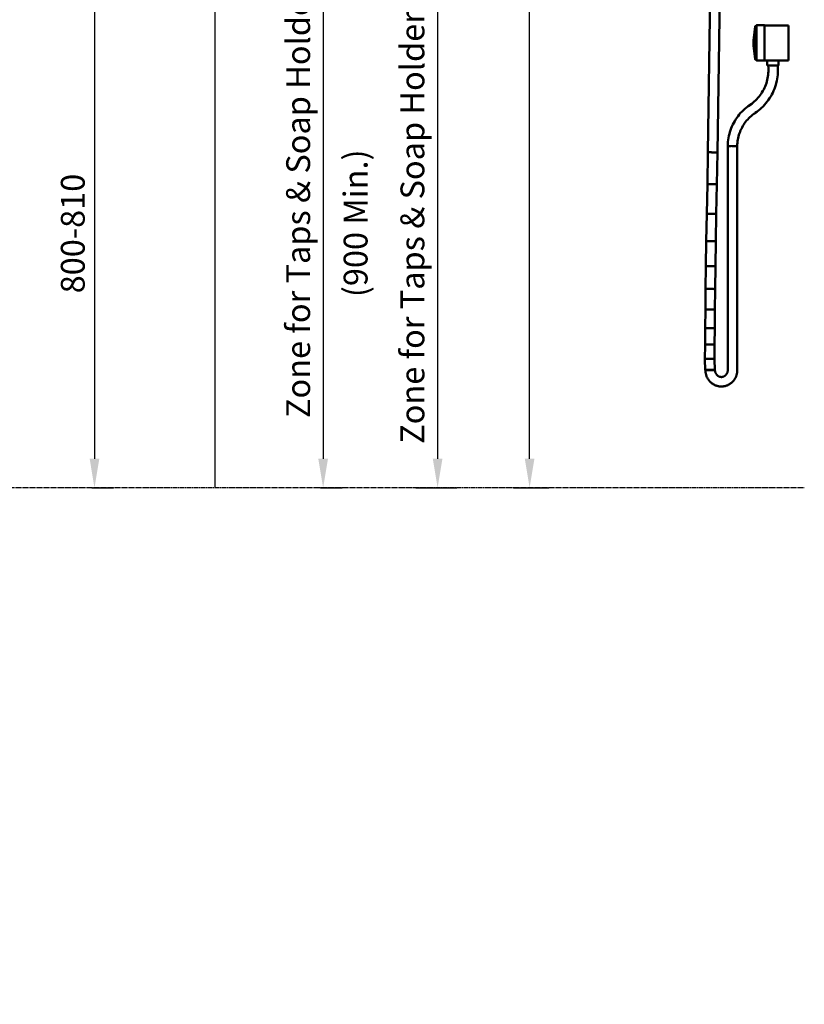
# Model space of a CAD drawing. Units: millimetres. Extents: x 4449 to 7562, y -37438 to 40480.
# Drawn here: x 6224 to 7458, y -242 to 1307 of the extents above; entities that cross this region are included whole.
import ezdxf

# ---------------------------------------------------------------- set-up
doc = ezdxf.new("R2010")
doc.units = ezdxf.units.MM
doc.linetypes.add('AVAC - Hidden 1_5', pattern=[2.2, 1.5, -0.7])
doc.layers.get('0').update_dxf_attribs({"lineweight": 25})
doc.layers.add('Disegno', color=7, linetype='Continuous', lineweight=50)
doc.layers.add('Text', color=7, linetype='Continuous', lineweight=25)
doc.styles.add('Arial', font='arial.ttf', dxfattribs={"height": 37.5})
doc.styles.add('Arial Narrow', font='arialnarrow2.ttf', dxfattribs={"height": 37.5})
doc.dimstyles.new('Diagonal_-_2_5mm_Arial', dxfattribs={"dimscale": 304.8, "dimtxt": 38.259727, "dimasz": 0.123031, "dimexe": 0.098425, "dimexo": 0.073819, "dimgap": 0.049213, "dimtad": 1, "dimdec": 0, "dimzin": 0, "dimdsep": 46, "dimtxsty": 'Arial', "dimblk1": 'OBLIQUE', "dimblk2": 'OBLIQUE', "dimsah": 1, "dimcen": 0.09, "dimdle": 0.11811, "dimazin": 0, "dimtfac": 1, "dimtdec": 4, "dimtix": 1, "dimtmove": 0, "dimatfit": 3, "dimfxl": 1, "dimtvp": 1, "dimtfill": 1, "dimtolj": 1, "dimtzin": 0, "dimarcsym": 2})

# ---------------------------------------------------------------- blocks, each defined once
blk = doc.blocks.new('*D77')
at = {"layer": 'Defpoints', "color": 0, "transparency": 16777216}
for p in [(6243.2, 1471), (6674.4, 571), (6700.9, 571)]:
    blk.add_point(p, dxfattribs=at)
at = {"layer": 'Text', "color": 0, "lineweight": -2, "transparency": 16777216}
for p, q in [((6265.7, 1471), (6730.9, 1471)), ((6700.9, 1425.3), (6700.9, 616.7)), ((6696.9, 571), (6730.9, 571))]:
    blk.add_line(p, q, dxfattribs=at)
at = {"layer": 'Text', "color": 0, "transparency": 16777216}
for points in [[(6693.3, 1425.3), (6708.5, 1425.3), (6700.9, 1471)], [(6693.3, 616.7), (6708.5, 616.7), (6700.9, 571)]]:
    blk.add_solid(points, dxfattribs=at)
at = {"layer": 'Text', "color": 0, "transparency": 16777216, "insert": (6661.6, 1021), "char_height": 37.5, "width": 815.109, "attachment_point": 5, "rotation": 90, "style": 'Arial'}
blk.add_mtext('\\A1;Zone for Taps & Soap Holder', dxfattribs=at)
blk = doc.blocks.new('*D78')
at = {"layer": 'Defpoints', "color": 0, "transparency": 16777216}
for p in [(6297.1, 1671), (6824.4, 571), (6880.9, 571)]:
    blk.add_point(p, dxfattribs=at)
at = {"layer": 'Text', "color": 0, "lineweight": -2, "transparency": 16777216}
for p, q in [((6319.6, 1671), (6910.9, 1671)), ((6880.9, 1625.3), (6880.9, 616.7)), ((6846.9, 571), (6910.9, 571))]:
    blk.add_line(p, q, dxfattribs=at)
at = {"layer": 'Text', "color": 0, "transparency": 16777216}
for points in [[(6873.3, 1625.3), (6888.5, 1625.3), (6880.9, 1671)], [(6873.3, 616.7), (6888.5, 616.7), (6880.9, 571)]]:
    blk.add_solid(points, dxfattribs=at)
at = {"layer": 'Text', "color": 0, "transparency": 16777216, "insert": (6841.3, 1121), "char_height": 37.5, "width": 1166.863, "attachment_point": 5, "rotation": 90, "style": 'Arial'}
blk.add_mtext('\\A1;Zone for Taps & Soap Holder 1100 (Max.)', dxfattribs=at)
blk = doc.blocks.new('*D85')
at = {"layer": 'Defpoints', "color": 0, "transparency": 16777216}
for p in [(6170.5, 1371), (6314.8, 571), (6341.3, 571)]:
    blk.add_point(p, dxfattribs=at)
at = {"layer": 'Text', "color": 0, "lineweight": -2, "transparency": 16777216}
for p, q in [((6193, 1371), (6371.3, 1371)), ((6341.3, 1325.3), (6341.3, 616.7)), ((6337.3, 571), (6371.3, 571))]:
    blk.add_line(p, q, dxfattribs=at)
at = {"layer": 'Text', "color": 0, "transparency": 16777216}
for points in [[(6333.7, 1325.3), (6348.9, 1325.3), (6341.3, 1371)], [(6333.7, 616.7), (6348.9, 616.7), (6341.3, 571)]]:
    blk.add_solid(points, dxfattribs=at)
at = {"layer": 'Text', "color": 0, "transparency": 16777216, "insert": (6307.2, 971), "char_height": 37.5, "width": 228.852, "attachment_point": 5, "rotation": 90, "style": 'Arial'}
blk.add_mtext('\\A1;800-810', dxfattribs=at)
blk = doc.blocks.new('*D134')
at = {"layer": 'Defpoints', "color": 0, "transparency": 16777216}
for p in [(5950.9, 2471.1), (7025.6, 2471.1), (6977.5, 571)]:
    blk.add_point(p, dxfattribs=at)
at = {"layer": 'Text', "color": 0, "lineweight": -2, "transparency": 16777216}
for p, q in [((5973.4, 2471.1), (7055.6, 2471.1)), ((7025.6, 616.7), (7025.6, 2425.4)), ((7000, 571), (7055.6, 571))]:
    blk.add_line(p, q, dxfattribs=at)
at = {"layer": 'Text', "color": 0, "transparency": 16777216}
for points in [[(7018, 2425.4), (7033.2, 2425.4), (7025.6, 2471.1)], [(7018, 616.7), (7033.2, 616.7), (7025.6, 571)]]:
    blk.add_solid(points, dxfattribs=at)
at = {"layer": 'Text', "color": 0, "transparency": 16777216, "insert": (6991.5, 1521), "char_height": 37.5, "width": 77917.291, "attachment_point": 5, "rotation": 90, "style": 'Arial'}
blk.add_mtext('\\A1;1880-1900', dxfattribs=at)

msp = doc.modelspace()

# ---------------------------------------------------------------- linework, layer by layer
msp.add_line((6530.9, 571), (6530.9, 2611))
at = {"layer": 'Disegno'}
for p, q in [((7310.9, 1440.4), (7306, 1098.9)), ((7321, 1098.7), (7325.9, 1440.2)), ((7380.2, 1296.6), (7377.8, 1274.9)), ((7380.2, 1296.6), (7380.2, 1245.4)), ((7382.3, 1297.2), (7380.9, 1297.2)), ((7395.2, 1299), (7383.3, 1299)), ((7395.2, 1299), (7395.2, 1243)), ((7432.9, 1298.5), (7395.2, 1298.5)), ((7432.9, 1298.5), (7432.9, 1243.5)), ((7377.8, 1274.9), (7377.8, 1267.1)), ((7377.8, 1267.1), (7380.2, 1245.4)), ((7380.9, 1244.7), (7382.3, 1244.7)), ((7383.3, 1243), (7395.2, 1243)), ((7395.2, 1243.5), (7432.9, 1243.5)), ((7399.2, 1243.5), (7399.2, 1235.2)), ((7399.2, 1243.5), (7408.2, 1243.5)), ((7408.2, 1243.5), (7417.2, 1243.5)), ((7417.2, 1235.2), (7417.2, 1243.5)), ((7408.2, 1235.2), (7399.2, 1235.2)), ((7417.2, 1235.2), (7408.2, 1235.2)), ((7344.4, 1108.7), (7337.1, 1108.8)), ((7337.2, 1108.7), (7337.2, 1071.3)), ((7337.3, 1108.7), (7342.5, 1108.7)), ((7344.6, 1108.7), (7351.9, 1108.7)), ((7351.9, 1108.7), (7352.2, 1108.7)), ((7352.2, 1071.3), (7352.2, 1108.7)), ((7306, 1098.9), (7305.1, 1048.7)), ((7320.1, 1048.4), (7321, 1098.7)), ((7337.2, 1071.3), (7337.2, 1021.3)), ((7352.2, 1021.3), (7352.2, 1071.3)), ((7305.1, 1048.7), (7304.3, 1002.2)), ((7319.2, 1001.9), (7320.1, 1048.4)), ((7337.2, 1021.3), (7337.2, 991.3)), ((7352.2, 991.3), (7352.2, 1021.3)), ((7304.3, 1002.2), (7303.5, 959.2)), ((7318.5, 959), (7319.2, 1001.9)), ((7337.2, 991.3), (7337.2, 956.3)), ((7352.2, 956.3), (7352.2, 991.3)), ((7303.5, 959.2), (7302.9, 919.8)), ((7317.9, 919.6), (7318.5, 959)), ((7337.2, 956.3), (7337.2, 921.3)), ((7352.2, 921.3), (7352.2, 956.3)), ((7302.9, 919.8), (7302.4, 883.9)), ((7304.7, 919.8), (7302.9, 919.8)), ((7302.9, 919.8), (7302.9, 919.8)), ((7306.2, 919.8), (7304.7, 919.8)), ((7307.9, 919.8), (7306.2, 919.8)), ((7309.9, 919.7), (7307.9, 919.8)), ((7311.8, 919.7), (7309.9, 919.7)), ((7313.7, 919.7), (7311.8, 919.7)), ((7315.3, 919.7), (7313.7, 919.7)), ((7316.6, 919.6), (7315.3, 919.7)), ((7317.5, 919.6), (7316.6, 919.6)), ((7317.4, 883.7), (7317.9, 919.6)), ((7317.9, 919.6), (7317.5, 919.6)), ((7337.2, 921.3), (7337.2, 891.3)), ((7352.2, 891.3), (7352.2, 921.3)), ((7302.4, 883.9), (7302, 851.4)), ((7317, 851.2), (7317.4, 883.7)), ((7337.2, 891.3), (7337.2, 851.3)), ((7352.2, 851.3), (7352.2, 891.3)), ((7302, 851.4), (7301.7, 822.2)), ((7316.7, 822.1), (7317, 851.2)), ((7337.2, 851.3), (7337.2, 811.3)), ((7352.2, 811.3), (7352.2, 851.3)), ((7301.7, 822.2), (7301.5, 796.2)), ((7316.5, 796.2), (7316.7, 822.1)), ((7337.2, 811.3), (7337.2, 781.3)), ((7352.2, 781.3), (7352.2, 811.3)), ((7301.5, 796.2), (7301.4, 773.4)), ((7316.4, 773.5), (7316.5, 796.2)), ((7337.2, 781.3), (7337.2, 756.3)), ((7352.2, 756.3), (7352.2, 781.3)), ((7301.4, 773.4), (7301.7, 756)), ((7316.7, 756.2), (7316.4, 773.5)), ((7303.3, 756.3), (7316.7, 756.3)), ((7316.7, 756.3), (7317.1, 756.3))]:
    msp.add_line(p, q, dxfattribs=at)
at = {"layer": 'Disegno', "flags": 128}
for points in [[(7380.2, 1296.6), (7380.2, 1296.6), (7380.2, 1296.6), (7380.2, 1296.6), (7380.2, 1296.7), (7380.2, 1296.7), (7380.2, 1296.7), (7380.2, 1296.7), (7380.2, 1296.8), (7380.3, 1296.8), (7380.3, 1296.8), (7380.3, 1296.8), (7380.3, 1296.9), (7380.3, 1296.9), (7380.3, 1296.9), (7380.3, 1296.9), (7380.3, 1297), (7380.4, 1297), (7380.4, 1297), (7380.4, 1297), (7380.4, 1297), (7380.4, 1297.1), (7380.5, 1297.1), (7380.5, 1297.1), (7380.5, 1297.1), (7380.5, 1297.1), (7380.5, 1297.1), (7380.6, 1297.2), (7380.6, 1297.2), (7380.6, 1297.2), (7380.6, 1297.2), (7380.7, 1297.2), (7380.7, 1297.2), (7380.7, 1297.2), (7380.7, 1297.2), (7380.8, 1297.2), (7380.8, 1297.2), (7380.8, 1297.2), (7380.9, 1297.2), (7380.9, 1297.2), (7380.9, 1297.2)], [(7380.2, 1296.6), (7380.2, 1296.5), (7380.2, 1296.5), (7380.2, 1296.4), (7380.2, 1296.2), (7380.2, 1296), (7380.2, 1295.8), (7380.2, 1295.6), (7380.2, 1295.3), (7380.2, 1294.9), (7380.2, 1294.5), (7380.2, 1294.1), (7380.2, 1293.7), (7380.2, 1293.2), (7380.2, 1292.6), (7380.2, 1292.1), (7380.2, 1291.5), (7380.2, 1290.9), (7380.2, 1290.2), (7380.2, 1289.5), (7380.2, 1288.8), (7380.2, 1288.1), (7380.2, 1287.3), (7380.2, 1286.5), (7380.2, 1285.7), (7380.2, 1284.8), (7380.2, 1283.9), (7380.2, 1283), (7380.2, 1282.1), (7380.2, 1281.2), (7380.2, 1280.3), (7380.2, 1279.3), (7380.2, 1278.3), (7380.2, 1277.3), (7380.2, 1276.3), (7380.2, 1275.3), (7380.2, 1274.3), (7380.2, 1273.3), (7380.2, 1272.3), (7380.2, 1271.3), (7380.2, 1270.2), (7380.2, 1269.2), (7380.2, 1268.2), (7380.2, 1267.2), (7380.2, 1266.2), (7380.2, 1265.2), (7380.2, 1264.2), (7380.2, 1263.2), (7380.2, 1262.2), (7380.2, 1261.3), (7380.2, 1260.3), (7380.2, 1259.4), (7380.2, 1258.5), (7380.2, 1257.6), (7380.2, 1256.8), (7380.2, 1255.9), (7380.2, 1255.1), (7380.2, 1254.3), (7380.2, 1253.6), (7380.2, 1252.8), (7380.2, 1252.1), (7380.2, 1251.5), (7380.2, 1250.8), (7380.2, 1250.2), (7380.2, 1249.6), (7380.2, 1249.1), (7380.2, 1248.6), (7380.2, 1248.1), (7380.2, 1247.7), (7380.2, 1247.3), (7380.2, 1246.9), (7380.2, 1246.6), (7380.2, 1246.3), (7380.2, 1246), (7380.2, 1245.8), (7380.2, 1245.7), (7380.2, 1245.6), (7380.2, 1245.5), (7380.2, 1245.4), (7380.2, 1245.4)], [(7380.2, 1295.4), (7380.2, 1295.7), (7380.2, 1295.9), (7380.2, 1296.1), (7380.2, 1296.3), (7380.2, 1296.4), (7380.2, 1296.5), (7380.2, 1296.5), (7380.2, 1296.6)], [(7382.3, 1298.1), (7382.3, 1298.1), (7382.3, 1298.2), (7382.4, 1298.2), (7382.4, 1298.2), (7382.4, 1298.3), (7382.4, 1298.3), (7382.4, 1298.3), (7382.4, 1298.4), (7382.4, 1298.4), (7382.4, 1298.4), (7382.4, 1298.5), (7382.4, 1298.5), (7382.5, 1298.5), (7382.5, 1298.6), (7382.5, 1298.6), (7382.5, 1298.6), (7382.5, 1298.6), (7382.6, 1298.7), (7382.6, 1298.7), (7382.6, 1298.7), (7382.6, 1298.8), (7382.7, 1298.8), (7382.7, 1298.8), (7382.7, 1298.8), (7382.8, 1298.8), (7382.8, 1298.9), (7382.8, 1298.9), (7382.9, 1298.9), (7382.9, 1298.9), (7382.9, 1298.9), (7383, 1298.9), (7383, 1298.9), (7383, 1299), (7383.1, 1299), (7383.1, 1299), (7383.1, 1299), (7383.2, 1299), (7383.2, 1299), (7383.2, 1299), (7383.3, 1299)], [(7382.3, 1298.1), (7382.3, 1298.1), (7382.3, 1298), (7382.3, 1297.9), (7382.3, 1297.7), (7382.3, 1297.5), (7382.3, 1297.3), (7382.3, 1297), (7382.3, 1296.7), (7382.3, 1296.3), (7382.3, 1295.9), (7382.3, 1295.5), (7382.3, 1295), (7382.3, 1294.5), (7382.3, 1293.9), (7382.3, 1293.3), (7382.3, 1292.7), (7382.3, 1292.1), (7382.3, 1291.4), (7382.3, 1290.6), (7382.3, 1289.9), (7382.3, 1289.1), (7382.3, 1288.2), (7382.3, 1287.4), (7382.3, 1286.5), (7382.3, 1285.6), (7382.3, 1284.7), (7382.3, 1283.8), (7382.3, 1282.8), (7382.3, 1281.8), (7382.3, 1280.8), (7382.3, 1279.8), (7382.3, 1278.8), (7382.3, 1277.7), (7382.3, 1276.7), (7382.3, 1275.6), (7382.3, 1274.5), (7382.3, 1273.4), (7382.3, 1272.4), (7382.3, 1271.3), (7382.3, 1270.2), (7382.3, 1269.1), (7382.3, 1268), (7382.3, 1267), (7382.3, 1265.9), (7382.3, 1264.8), (7382.3, 1263.8), (7382.3, 1262.7), (7382.3, 1261.7), (7382.3, 1260.7), (7382.3, 1259.7), (7382.3, 1258.7), (7382.3, 1257.8), (7382.3, 1256.8), (7382.3, 1255.9), (7382.3, 1255), (7382.3, 1254.2), (7382.3, 1253.3), (7382.3, 1252.5), (7382.3, 1251.8), (7382.3, 1251), (7382.3, 1250.3), (7382.3, 1249.6), (7382.3, 1249), (7382.3, 1248.4), (7382.3, 1247.8), (7382.3, 1247.2), (7382.3, 1246.7), (7382.3, 1246.3), (7382.3, 1245.8), (7382.3, 1245.5), (7382.3, 1245.1), (7382.3, 1244.8), (7382.3, 1244.6), (7382.3, 1244.3), (7382.3, 1244.2), (7382.3, 1244), (7382.3, 1244), (7382.3, 1243.9), (7382.3, 1243.9)], [(7382.3, 1296.9), (7382.3, 1297.2), (7382.3, 1297.4), (7382.3, 1297.6), (7382.3, 1297.8), (7382.3, 1297.9), (7382.3, 1298), (7382.3, 1298.1), (7382.3, 1298.1)], [(7380.2, 1245.4), (7380.2, 1245.4), (7380.2, 1245.5), (7380.2, 1245.6), (7380.2, 1245.7), (7380.2, 1245.9), (7380.2, 1246.2), (7380.2, 1246.4)], [(7380.9, 1244.7), (7380.9, 1244.7), (7380.8, 1244.7), (7380.8, 1244.8), (7380.8, 1244.8), (7380.8, 1244.8), (7380.7, 1244.8), (7380.7, 1244.8), (7380.7, 1244.8), (7380.6, 1244.8), (7380.6, 1244.8), (7380.6, 1244.8), (7380.6, 1244.8), (7380.6, 1244.8), (7380.5, 1244.8), (7380.5, 1244.9), (7380.5, 1244.9), (7380.5, 1244.9), (7380.4, 1244.9), (7380.4, 1244.9), (7380.4, 1245), (7380.4, 1245), (7380.4, 1245), (7380.3, 1245), (7380.3, 1245), (7380.3, 1245.1), (7380.3, 1245.1), (7380.3, 1245.1), (7380.3, 1245.1), (7380.3, 1245.2), (7380.3, 1245.2), (7380.2, 1245.2), (7380.2, 1245.2), (7380.2, 1245.3), (7380.2, 1245.3), (7380.2, 1245.3), (7380.2, 1245.3), (7380.2, 1245.4), (7380.2, 1245.4), (7380.2, 1245.4), (7380.2, 1245.4)], [(7382.3, 1243.9), (7382.3, 1243.9), (7382.3, 1244), (7382.3, 1244.1), (7382.3, 1244.2), (7382.3, 1244.4), (7382.3, 1244.7), (7382.3, 1245), (7382.3, 1245.3)], [(7383.3, 1243), (7383.2, 1243), (7383.2, 1243), (7383.1, 1243), (7383.1, 1243), (7383.1, 1243), (7383, 1243), (7383, 1243), (7383, 1243), (7382.9, 1243), (7382.9, 1243.1), (7382.9, 1243.1), (7382.8, 1243.1), (7382.8, 1243.1), (7382.8, 1243.1), (7382.7, 1243.1), (7382.7, 1243.2), (7382.7, 1243.2), (7382.7, 1243.2), (7382.6, 1243.2), (7382.6, 1243.3), (7382.6, 1243.3), (7382.6, 1243.3), (7382.5, 1243.3), (7382.5, 1243.4), (7382.5, 1243.4), (7382.5, 1243.4), (7382.5, 1243.5), (7382.4, 1243.5), (7382.4, 1243.5), (7382.4, 1243.6), (7382.4, 1243.6), (7382.4, 1243.6), (7382.4, 1243.7), (7382.4, 1243.7), (7382.4, 1243.7), (7382.4, 1243.8), (7382.3, 1243.8), (7382.3, 1243.9), (7382.3, 1243.9), (7382.3, 1243.9)], [(7401, 1235.2), (7401.2, 1231.3), (7401.3, 1228.6), (7401.2, 1226), (7401, 1223.3), (7400.8, 1220.6), (7400.4, 1218), (7399.9, 1215.3), (7399.3, 1212.7), (7398.7, 1210.1), (7397.9, 1207.5), (7397, 1205), (7396, 1202.5), (7394.9, 1200.1), (7393.7, 1197.7), (7392.4, 1195.3), (7391, 1193), (7389.6, 1190.8), (7388, 1188.6), (7386.4, 1186.5), (7384.6, 1184.4), (7382.8, 1182.4), (7380.9, 1180.5), (7379, 1178.7), (7377, 1177), (7374.9, 1175.3), (7372.7, 1173.7), (7371.8, 1173.1)], [(7380.2, 1160.7), (7382.9, 1162.5), (7385.5, 1164.5), (7388, 1166.6), (7390.4, 1168.8), (7392.8, 1171.1), (7395, 1173.5), (7397.2, 1176), (7399.2, 1178.6), (7401.2, 1181.2), (7403, 1183.9), (7404.7, 1186.7), (7406.4, 1189.6), (7407.9, 1192.5), (7409.3, 1195.4), (7410.5, 1198.5), (7411.7, 1201.6), (7412.7, 1204.7), (7413.6, 1207.8), (7414.3, 1211), (7415, 1214.2), (7415.5, 1217.5), (7415.9, 1220.7), (7416.1, 1224), (7416.2, 1227.3), (7416.2, 1230.6), (7416.1, 1233.8), (7416, 1235.2)], [(7371.8, 1173.1), (7369.2, 1171.3), (7366.7, 1169.3), (7364.3, 1167.3), (7361.9, 1165.2), (7359.7, 1163), (7357.5, 1160.7), (7355.4, 1158.3), (7353.5, 1155.8), (7351.6, 1153.3), (7349.8, 1150.7), (7348.1, 1148), (7346.6, 1145.3), (7345.1, 1142.5), (7343.8, 1139.6), (7342.6, 1136.7), (7341.5, 1133.7), (7340.5, 1130.7), (7339.7, 1127.7), (7338.9, 1124.6), (7338.3, 1121.5), (7337.8, 1118.4), (7337.4, 1115.3), (7337.2, 1112.1), (7337.1, 1109), (7337.1, 1108.8)], [(7352.1, 1108.6), (7352.2, 1111.2), (7352.4, 1113.7), (7352.7, 1116.3), (7353, 1118.8), (7353.5, 1121.3), (7354.1, 1123.8), (7354.8, 1126.2), (7355.6, 1128.7), (7356.5, 1131.1), (7357.5, 1133.4), (7358.6, 1135.8), (7359.7, 1138), (7361, 1140.3), (7362.3, 1142.4), (7363.8, 1144.5), (7365.3, 1146.6), (7366.9, 1148.6), (7368.6, 1150.5), (7370.3, 1152.4), (7372.1, 1154.2), (7374, 1155.9), (7376, 1157.6), (7378, 1159.1), (7380.1, 1160.6), (7380.2, 1160.7)], [(7302.1, 756.3), (7302.1, 755.2), (7302.2, 754.2), (7302.3, 753.2), (7302.4, 752.2), (7302.6, 751.2), (7302.8, 750.2), (7303, 749.2), (7303.3, 748.2), (7303.7, 747.2), (7304, 746.3), (7304.4, 745.3), (7304.9, 744.4), (7305.3, 743.5), (7305.8, 742.6), (7306.4, 741.7), (7307, 740.9), (7307.6, 740.1), (7308.2, 739.3), (7308.9, 738.5), (7309.6, 737.8), (7310.3, 737.1), (7311.1, 736.4), (7311.8, 735.7), (7312.6, 735.1), (7313.5, 734.5), (7314.3, 734), (7315.2, 733.5), (7316.1, 733), (7317, 732.5), (7318, 732.1), (7318.9, 731.8), (7319.9, 731.4), (7320.9, 731.2), (7321.8, 730.9), (7322.8, 730.7), (7323.8, 730.6), (7324.9, 730.4), (7325.9, 730.4), (7326.9, 730.3), (7327.2, 730.3)], [(7327.2, 745.3), (7326.8, 745.3), (7326.4, 745.4), (7326, 745.4), (7325.6, 745.5), (7325.2, 745.5), (7324.9, 745.6), (7324.5, 745.7), (7324.1, 745.8), (7323.7, 746), (7323.4, 746.1), (7323, 746.3), (7322.6, 746.5), (7322.3, 746.7), (7321.9, 746.9), (7321.6, 747.1), (7321.3, 747.4), (7321, 747.6), (7320.7, 747.9), (7320.4, 748.2), (7320.1, 748.5), (7319.8, 748.8), (7319.5, 749.2), (7319.3, 749.5), (7319, 749.8), (7318.8, 750.2), (7318.6, 750.6), (7318.3, 751), (7318.2, 751.4), (7318, 751.8), (7317.8, 752.2), (7317.7, 752.6), (7317.5, 753), (7317.4, 753.5), (7317.3, 753.9), (7317.2, 754.3), (7317.2, 754.8), (7317.1, 755.2), (7317.1, 755.7), (7317.1, 756.1), (7317.1, 756.3)], [(7337.2, 756.3), (7337.2, 755.8), (7337.2, 755.4), (7337.2, 754.9), (7337.1, 754.5), (7337, 754), (7336.9, 753.6), (7336.8, 753.1), (7336.7, 752.7), (7336.6, 752.3), (7336.4, 751.9), (7336.2, 751.5), (7336, 751.1), (7335.8, 750.7), (7335.6, 750.3), (7335.4, 749.9), (7335.1, 749.6), (7334.9, 749.2), (7334.6, 748.9), (7334.4, 748.6), (7334.1, 748.3), (7333.8, 748), (7333.5, 747.7), (7333.1, 747.5), (7332.8, 747.2), (7332.5, 747), (7332.1, 746.7), (7331.8, 746.5), (7331.4, 746.4), (7331.1, 746.2), (7330.7, 746), (7330.3, 745.9), (7330, 745.8), (7329.6, 745.6), (7329.2, 745.6), (7328.8, 745.5), (7328.4, 745.4), (7328, 745.4), (7327.7, 745.3), (7327.3, 745.3), (7327.2, 745.3)], [(7327.2, 730.3), (7328.2, 730.3), (7329.2, 730.4), (7330.2, 730.5), (7331.2, 730.7), (7332.2, 730.9), (7333.2, 731.1), (7334.2, 731.4), (7335.2, 731.7), (7336.1, 732), (7337.1, 732.4), (7338, 732.9), (7338.9, 733.3), (7339.8, 733.8), (7340.6, 734.4), (7341.5, 734.9), (7342.3, 735.6), (7343.1, 736.2), (7343.8, 736.9), (7344.6, 737.6), (7345.3, 738.3), (7346, 739.1), (7346.6, 739.9), (7347.2, 740.7), (7347.8, 741.5), (7348.4, 742.4), (7348.9, 743.3), (7349.4, 744.2), (7349.8, 745.1), (7350.2, 746), (7350.6, 747), (7350.9, 747.9), (7351.2, 748.9), (7351.5, 749.9), (7351.7, 750.9), (7351.9, 751.9), (7352, 752.9), (7352.1, 753.9), (7352.2, 755), (7352.2, 756), (7352.2, 756.3)]]:
    msp.add_lwpolyline(points, dxfattribs=at)
at = {"layer": 'Disegno'}
for centre, major_axis, ratio, start_param, end_param in [((7313.5, 1098.8), (-7.5, 0.14), 0.009471, 0.000022, 0.715602), ((7313.5, 1098.8), (-7.5, 0.14), 0.009471, 6.213394, 6.283207), ((7313.5, 1098.8), (-7.5, 0.14), 0.009471, 0.715607, 0.977396), ((7313.5, 1098.8), (-7.5, 0.14), 0.009471, 0.977406, 1.239196), ((7313.5, 1098.8), (-7.5, 0.14), 0.009471, 1.239206, 1.501002), ((7313.5, 1098.8), (-7.5, 0.14), 0.009471, 1.501005, 1.762804), ((7313.5, 1098.8), (-7.5, 0.14), 0.009471, 1.762815, 2.024604), ((7313.5, 1098.8), (-7.5, 0.14), 0.009471, 2.024633, 2.286403), ((7313.5, 1098.8), (-7.5, 0.14), 0.009471, 2.286455, 2.548203), ((7313.5, 1098.8), (-7.5, 0.14), 0.009471, 2.54828, 2.810002), ((7313.5, 1098.8), (-7.5, 0.14), 0.009471, 2.810134, 3.141615), ((7312.6, 1048.6), (-7.5, 0.14), 0.0078, 0.000001, 0.7156), ((7312.6, 1048.6), (-7.5, 0.14), 0.0078, 6.213387, 6.283178), ((7312.6, 1048.6), (-7.5, 0.14), 0.0078, 0.7156, 0.977399), ((7312.6, 1048.6), (-7.5, 0.14), 0.0078, 0.977399, 1.239198), ((7312.6, 1048.6), (-7.5, 0.14), 0.0078, 1.239199, 1.500998), ((7312.6, 1048.6), (-7.5, 0.14), 0.0078, 1.500998, 1.762797), ((7312.6, 1048.6), (-7.5, 0.14), 0.0078, 1.762798, 2.024597), ((7312.6, 1048.6), (-7.5, 0.14), 0.0078, 2.024598, 2.286396), ((7312.6, 1048.6), (-7.5, 0.14), 0.0078, 2.286398, 2.548196), ((7312.6, 1048.6), (-7.5, 0.14), 0.0078, 2.548198, 2.809995), ((7312.6, 1048.6), (-7.5, 0.14), 0.0078, 2.809999, 3.141586), ((7311.7, 1002), (-7.5, 0.13), 0.005758, 0.000001, 0.715593), ((7311.7, 1002), (-7.5, 0.13), 0.005758, 6.21338, 6.283179), ((7311.7, 1002), (-7.5, 0.13), 0.005758, 0.715593, 0.977392), ((7311.7, 1002), (-7.5, 0.13), 0.005758, 0.977392, 1.239191), ((7311.7, 1002), (-7.5, 0.13), 0.005758, 1.239192, 1.500991), ((7311.7, 1002), (-7.5, 0.13), 0.005758, 1.500991, 1.762791), ((7311.7, 1002), (-7.5, 0.13), 0.005758, 1.762791, 2.02459), ((7311.7, 1002), (-7.5, 0.13), 0.005758, 2.024591, 2.286389), ((7311.7, 1002), (-7.5, 0.13), 0.005758, 2.286392, 2.548189), ((7311.7, 1002), (-7.5, 0.13), 0.005758, 2.548192, 2.809988), ((7311.7, 1002), (-7.5, 0.13), 0.005758, 2.809994, 3.141586), ((7311, 959.1), (-7.5, 0.12), 0.003403, 0.000001, 0.715588), ((7311, 959.1), (-7.5, 0.12), 0.003403, 6.213375, 6.28318), ((7311, 959.1), (-7.5, 0.12), 0.003403, 0.715588, 0.977387), ((7311, 959.1), (-7.5, 0.12), 0.003403, 0.977387, 1.239186), ((7311, 959.1), (-7.5, 0.12), 0.003403, 1.239187, 1.500986), ((7311, 959.1), (-7.5, 0.12), 0.003403, 1.500986, 1.762785), ((7311, 959.1), (-7.5, 0.12), 0.003403, 1.762786, 2.024585), ((7311, 959.1), (-7.5, 0.12), 0.003403, 2.024587, 2.286384), ((7311, 959.1), (-7.5, 0.12), 0.003403, 2.286387, 2.548184), ((7311, 959.1), (-7.5, 0.12), 0.003403, 2.548188, 2.809983), ((7311, 959.1), (-7.5, 0.12), 0.003403, 2.809991, 3.141587), ((7309.9, 883.8), (-7.5, 0.09), 0.003675, 5.567598, 6.352995), ((7309.9, 883.8), (-7.5, 0.09), 0.003675, 5.305799, 5.567597), ((7309.9, 883.8), (-7.5, 0.09), 0.003675, 5.044, 5.305798), ((7309.9, 883.8), (-7.5, 0.09), 0.003675, 4.782199, 5.043998), ((7309.9, 883.8), (-7.5, 0.09), 0.003675, 4.520399, 4.782199), ((7309.9, 883.8), (-7.5, 0.09), 0.003675, 4.2586, 4.520398), ((7309.9, 883.8), (-7.5, 0.09), 0.003675, 3.996801, 4.258596), ((7309.9, 883.8), (-7.5, 0.09), 0.003675, 3.735001, 3.996793), ((7309.9, 883.8), (-7.5, 0.09), 0.003675, 3.473202, 3.73499), ((7309.9, 883.8), (-7.5, 0.09), 0.003675, 3.141589, 3.473182), ((7309.5, 851.3), (-7.5, 0.08), 0.008498, 5.567584, 6.283171), ((7309.5, 851.3), (-7.5, 0.08), 0.008498, 6.28318, 6.352981), ((7309.5, 851.3), (-7.5, 0.08), 0.008498, 5.305786, 5.567583), ((7309.5, 851.3), (-7.5, 0.08), 0.008498, 5.043987, 5.305783), ((7309.5, 851.3), (-7.5, 0.08), 0.008498, 4.782185, 5.043984), ((7309.5, 851.3), (-7.5, 0.08), 0.008498, 4.520385, 4.782185), ((7309.5, 851.3), (-7.5, 0.08), 0.008498, 4.258586, 4.520382), ((7309.5, 851.3), (-7.5, 0.08), 0.008498, 3.996786, 4.258578), ((7309.5, 851.3), (-7.5, 0.08), 0.008498, 3.734987, 3.996773), ((7309.5, 851.3), (-7.5, 0.08), 0.008498, 3.473188, 3.734967), ((7309.5, 851.3), (-7.5, 0.08), 0.008498, 3.141587, 3.473153), ((7309.2, 822.1), (-7.5, 0.05), 0.014665, 5.56755, 6.28315), ((7309.2, 822.1), (-7.5, 0.05), 0.014665, 6.283176, 6.352946), ((7309.2, 822.1), (-7.5, 0.05), 0.014665, 5.305753, 5.567548), ((7309.2, 822.1), (-7.5, 0.05), 0.014665, 5.043953, 5.305748), ((7309.2, 822.1), (-7.5, 0.05), 0.014665, 4.782151, 5.043949), ((7309.2, 822.1), (-7.5, 0.05), 0.014665, 4.52035, 4.78215), ((7309.2, 822.1), (-7.5, 0.05), 0.014665, 4.258551, 4.520346), ((7309.2, 822.1), (-7.5, 0.05), 0.014665, 3.996752, 4.258539), ((7309.2, 822.1), (-7.5, 0.05), 0.014665, 3.734952, 3.99673), ((7309.2, 822.1), (-7.5, 0.05), 0.014665, 3.473153, 3.734919), ((7309.2, 822.1), (-7.5, 0.05), 0.014665, 3.141583, 3.473097), ((7309, 796.2), (-7.5, 0.02), 0.022684, 5.567478, 6.283112), ((7309, 796.2), (-7.5, 0.02), 0.022684, 6.28317, 6.352873), ((7309, 796.2), (-7.5, 0.02), 0.022684, 5.305683, 5.567475), ((7309, 796.2), (-7.5, 0.02), 0.022684, 5.043883, 5.305675), ((7309, 796.2), (-7.5, 0.02), 0.022684, 4.782079, 5.043876), ((7309, 796.2), (-7.5, 0.02), 0.022684, 4.520277, 4.782077), ((7309, 796.2), (-7.5, 0.02), 0.022684, 4.258478, 4.52027), ((7309, 796.2), (-7.5, 0.02), 0.022684, 3.996678, 4.258457), ((7309, 796.2), (-7.5, 0.02), 0.022684, 3.734879, 3.996642), ((7309, 796.2), (-7.5, 0.02), 0.022684, 3.47308, 3.734823), ((7309, 796.2), (-7.5, 0.02), 0.022684, 3.141577, 3.472985), ((7309.2, 756.1), (7.5, 0.12), 0.062697, 1.116049, 3.472244), ((7309.2, 756.1), (7.5, 0.12), 0.062697, 0.068852, 1.116049)]:
    msp.add_ellipse(centre, major_axis=major_axis, ratio=ratio, start_param=start_param, end_param=end_param, dxfattribs=at)
for points, knots in [([(7312.2, 773.8), (7311, 773.8), (7308.4, 773.8), (7304.5, 773.7), (7302, 773.6), (7301.4, 773.5), (7301.4, 773.4)], [0, 0, 0, 0, 0.1666667, 0.3333333, 0.5, 0.6444844, 0.6444844, 0.6444844, 0.6444844]), ([(7316.4, 773.5), (7316.4, 773.5), (7316.4, 773.6), (7316.1, 773.6), (7315.2, 773.7), (7313.9, 773.8), (7312.8, 773.8), (7312.2, 773.8)], [0.6447506, 0.6447506, 0.6447506, 0.6447506, 0.6666667, 0.75, 0.8333333, 0.9166667, 1, 1, 1, 1])]:
    msp.add_open_spline(points, degree=3, knots=knots, dxfattribs=at)
msp.add_open_spline([(7301.4, 773.4), (7301.4, 773.4), (7301.4, 773.4), (7301.4, 773.4)], degree=3, dxfattribs=at)
at = {"layer": 'Text', "linetype": 'AVAC - Hidden 1_5'}
msp.add_line((7457.6, 571), (5410.1, 571), dxfattribs=at)

# ---------------------------------------------------------------- texts
at = {"layer": 'Text', "color": 7, "insert": (6770.7, 871), "char_height": 37.5, "width": 294.421, "attachment_point": 7, "rotation": 90, "style": 'Arial Narrow'}
msp.add_mtext('\\A1;{\\fArial|b0|i0|c0|p34;\\C256;(900 Min.)}', dxfattribs=at)

# ---------------------------------------------------------------- dimensions: what is measured, and where the dimension line sits
at = {"layer": 'Text'}
for base, p1, p2, text, picture, middle in [((7025.6, 2471.1), (6977.5, 571), (5950.9, 2471.1), '1880-1900', '*D134', (6991.5, 1521)), ((6880.9, 571), (6297.1, 1671), (6824.4, 571), 'Zone for Taps & Soap Holder 1100 (Max.)', '*D78', (6841.3, 1121)), ((6700.9, 571), (6243.2, 1471), (6674.4, 571), 'Zone for Taps & Soap Holder', '*D77', (6661.6, 1021)), ((6341.3, 571), (6170.5, 1371), (6314.8, 571), '800-810', '*D85', (6307.2, 971))]:
    dim = msp.add_linear_dim(base=base, p1=p1, p2=p2, angle=90, text=text, dimstyle='Diagonal_-_2_5mm_Arial', override={"dimasz": 0.15, "dimpost": '<>', "dimfxl": 175, "dimtfill": 0}, dxfattribs=at)
    dim.commit()
    dim.dimension.update_dxf_attribs({"geometry": picture, "text_midpoint": middle})

doc.saveas('drawing.dxf')
